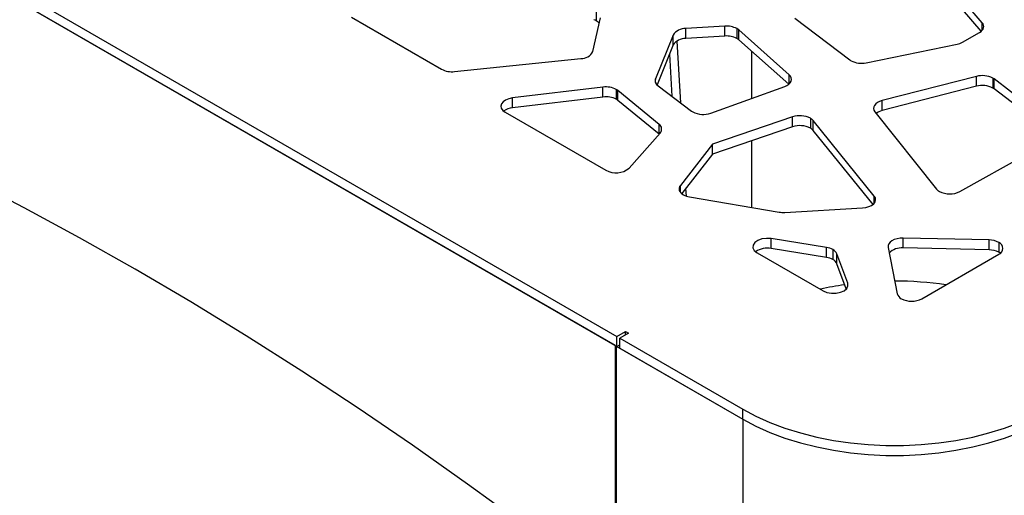
# Model space of a CAD drawing. Units: millimetres. Extents: x -6045 to 415, y 5 to 292.
# Drawn here: x 300 to 324, y 153 to 165 of the extents above; entities that cross this region are included whole.
import ezdxf

# ---------------------------------------------------------------- set-up
doc = ezdxf.new("R2010")
doc.units = ezdxf.units.MM

msp = doc.modelspace()

# ---------------------------------------------------------------- linework, layer by layer
at = {"color": 7, "linetype": 'Continuous', "lineweight": 25}
for p, q in [((290.577, 170.6841), (314.3358, 156.9684)), ((314.3005, 156.7439), (290.577, 170.4391)), ((290.577, 170.4391), (314.3358, 156.7235)), ((323.358, 164.7196), (322.1517, 166.1348)), ((323.3293, 164.5082), (322.1517, 165.8899)), ((307.7812, 164.855), (310.005, 163.5712)), ((313.8255, 165.0123), (313.8255, 164.7674)), ((313.7393, 164.0107), (313.9279, 164.8383)), ((317.0022, 164.636), (316.0348, 164.5753)), ((317.0022, 164.3911), (317.0022, 164.636)), ((318.7315, 164.8325), (320.0853, 163.8025)), ((315.7231, 164.4158), (315.2868, 163.3345)), ((315.7231, 164.1709), (315.7231, 164.4158)), ((316.0348, 164.3304), (316.0348, 164.5753)), ((317.0022, 164.3911), (316.0348, 164.3304)), ((317.2957, 164.5764), (317.2957, 164.3314)), ((318.5894, 163.4345), (317.343, 164.5426)), ((317.343, 164.2976), (317.343, 164.5426)), ((322.8714, 164.2395), (323.2895, 164.4809)), ((315.7231, 164.1709), (315.325, 163.1841)), ((315.8163, 164.269), (315.9069, 162.7425)), ((318.5787, 163.1991), (317.343, 164.2976)), ((320.4921, 163.7322), (322.7368, 164.1905)), ((315.6308, 163.9422), (315.6925, 162.9041)), ((310.3224, 163.5135), (313.4452, 163.8332)), ((323.2129, 163.3956), (320.8842, 162.7958)), ((323.2129, 163.1506), (323.2129, 163.3956)), ((315.3517, 163.161), (316.1775, 162.5385)), ((316.6538, 162.4885), (318.4779, 163.145)), ((323.2129, 163.1506), (320.8842, 162.5508)), ((323.6142, 163.3527), (323.6142, 163.1078)), ((325.1956, 162.1424), (323.6473, 163.3307)), ((323.6473, 163.0857), (323.6473, 163.3307)), ((313.9913, 163.13), (311.756, 162.8615)), ((313.9913, 162.885), (313.9913, 163.13)), ((314.3192, 163.0735), (314.3192, 162.8285)), ((315.3763, 162.2086), (314.3594, 163.0458)), ((314.3594, 162.8008), (314.3594, 163.0458)), ((325.1956, 161.8975), (323.6473, 163.0857)), ((313.9913, 162.885), (311.756, 162.6165)), ((311.756, 162.6165), (311.756, 162.8615)), ((315.3754, 161.9644), (314.3594, 162.8008)), ((320.8842, 162.5508), (320.8842, 162.7958)), ((311.5748, 162.5111), (314.0615, 161.0755)), ((320.704, 162.5189), (322.2275, 160.6133)), ((318.6735, 162.3939), (316.6988, 161.7188)), ((318.6735, 162.149), (318.6735, 162.3939)), ((319.1115, 162.3621), (319.1115, 162.1171)), ((320.6896, 160.4395), (319.1832, 162.303)), ((319.1832, 162.058), (319.1832, 162.303)), ((314.6368, 161.1281), (315.4023, 161.9949)), ((318.6735, 162.149), (316.6988, 161.4738)), ((320.6587, 160.2328), (319.1832, 162.058)), ((316.6988, 161.7188), (315.9024, 160.703)), ((316.6988, 161.4738), (316.6988, 161.7188)), ((322.805, 160.5511), (325.1585, 161.8683)), ((316.6988, 161.4738), (315.9344, 160.499)), ((316.0327, 160.6242), (316.0436, 160.4396)), ((316.1288, 160.4179), (318.3407, 160.0424)), ((318.4778, 160.0349), (320.3988, 160.1448)), ((319.5112, 159.1697), (318.1462, 159.3866)), ((318.1462, 159.1417), (318.1462, 159.3866)), ((323.5251, 159.3551), (321.4029, 159.4011)), ((321.4029, 159.1562), (321.4029, 159.4011)), ((323.5251, 159.1101), (323.5251, 159.3551)), ((323.7662, 159.2943), (323.7662, 159.0494)), ((317.796, 159.0393), (319.4281, 158.0971)), ((319.5112, 158.9247), (318.1462, 159.1417)), ((319.5112, 158.9247), (319.5112, 159.1697)), ((319.6702, 159.1162), (319.6702, 158.8713)), ((320.0348, 158.2873), (319.7678, 159.0125)), ((319.7678, 158.7675), (319.7678, 159.0125)), ((321.0317, 159.1701), (321.255, 158.0279)), ((323.5251, 159.1101), (321.4029, 159.1562)), ((323.8024, 159.0249), (323.7662, 159.0494)), ((319.9976, 158.1434), (319.7678, 158.7675)), ((321.8673, 157.9043), (323.7662, 159.0004)), ((314.3358, 156.9684), (314.5479, 157.0909)), ((314.5479, 157.0909), (314.6186, 157.0501)), ((314.5479, 157.0093), (314.5479, 157.0909)), ((314.3358, 156.7235), (314.3358, 156.9684)), ((314.6186, 157.0501), (314.4065, 156.9276)), ((314.4065, 156.9276), (317.4471, 155.1723)), ((314.4065, 156.6827), (314.4065, 156.9276)), ((314.3005, 150.4261), (314.3005, 156.7439)), ((314.3181, 156.7337), (317.4471, 154.9274)), ((314.3181, 156.7337), (314.3181, 150.4159)), ((314.3358, 156.7235), (314.4065, 156.7643)), ((314.4065, 156.6827), (317.4471, 154.9274)), ((317.4471, 154.9274), (317.4471, 155.1723)), ((317.4471, 154.9274), (317.4471, 118.428))]:
    msp.add_line(p, q, dxfattribs=at)
at = {"color": 8, "linetype": 'Continuous', "lineweight": 25}
for p, q in [((323.358, 164.5361), (323.358, 164.7196)), ((317.6592, 164.0165), (317.6592, 162.8503)), ((318.5894, 163.2082), (318.5894, 163.4345)), ((315.2868, 163.2402), (315.2868, 163.3345)), ((315.3763, 161.9655), (315.3763, 162.2086)), ((317.6592, 161.8022), (317.6592, 160.1581)), ((315.9024, 160.5316), (315.9024, 160.703)), ((320.6896, 160.2638), (320.6896, 160.4395)), ((320.0348, 158.2009), (320.0348, 158.2873))]:
    msp.add_line(p, q, dxfattribs=at)
at = {"color": 7, "linetype": 'Continuous', "lineweight": 25, "flags": 128}
for points in [[(323.2895, 164.4809), (323.3258, 164.5054), (323.3551, 164.5329), (323.3767, 164.5626), (323.3901, 164.5939), (323.3949, 164.626), (323.3911, 164.6582), (323.3787, 164.6897), (323.358, 164.7196)], [(313.3658, 151.3164), (312.0094, 152.3349), (310.6492, 153.3244), (309.2858, 154.2845), (307.9196, 155.2148), (306.5513, 156.1149), (305.1813, 156.9845), (303.8103, 157.8233), (302.4387, 158.6308), (301.0672, 159.4068), (299.6961, 160.1511), (298.3262, 160.8632), (296.9579, 161.5429), (295.5917, 162.1899), (294.2283, 162.804), (292.8681, 163.385), (291.5117, 163.9326)], [(318.4779, 163.145), (318.5345, 163.1701), (318.5813, 163.2013), (318.6166, 163.2371), (318.6389, 163.2762), (318.6474, 163.3172), (318.6418, 163.3583), (318.6222, 163.3979), (318.5894, 163.4345)], [(311.756, 162.8615), (311.665, 162.8429), (311.5858, 162.8111), (311.5242, 162.7682), (311.4844, 162.7175), (311.4694, 162.6624), (311.4803, 162.6071), (311.5163, 162.5554), (311.5748, 162.5111)], [(320.8842, 162.7958), (320.8224, 162.7754), (320.7687, 162.7484), (320.7253, 162.7159), (320.6938, 162.6791), (320.6755, 162.6394), (320.6711, 162.5984), (320.6807, 162.5577), (320.704, 162.5189)], [(315.9024, 160.703), (315.8838, 160.6735), (315.873, 160.6427), (315.8705, 160.6113), (315.8762, 160.5801), (315.8899, 160.5497), (315.9115, 160.5208), (315.9403, 160.4942), (315.9758, 160.4704)], [(320.3988, 160.1448), (320.4825, 160.1555), (320.5594, 160.1774), (320.6252, 160.209), (320.6762, 160.2488), (320.7094, 160.2944), (320.7231, 160.3432), (320.7163, 160.3925), (320.6896, 160.4395)], [(318.1462, 159.3866), (318.0292, 159.3937), (317.9146, 159.3787), (317.8144, 159.3431), (317.7395, 159.2908), (317.6977, 159.2274), (317.6936, 159.1595), (317.7276, 159.0945), (317.796, 159.0393)], [(321.4029, 159.4011), (321.3258, 159.398), (321.2516, 159.3855), (321.1838, 159.3641), (321.1255, 159.3348), (321.0793, 159.299), (321.0474, 159.2584), (321.0313, 159.2147), (321.0317, 159.1701)], [(319.4281, 158.0971), (319.5214, 158.0583), (319.631, 158.0384), (319.746, 158.0395), (319.8545, 158.0615), (319.9455, 158.102), (320.0096, 158.1571), (320.0405, 158.221), (320.0348, 158.2873)], [(317.4471, 155.1723), (317.7694, 155.0011), (318.115, 154.8457), (318.4818, 154.7074), (318.867, 154.5871), (319.2681, 154.4855), (319.6825, 154.4034), (320.1071, 154.3413), (320.5392, 154.2997), (320.9757, 154.2788), (321.4138, 154.2788), (321.8503, 154.2997), (322.2824, 154.3413), (322.707, 154.4034), (323.1213, 154.4855), (323.5225, 154.5871), (323.9077, 154.7074), (324.2744, 154.8457), (324.6201, 155.0011), (324.9424, 155.1723)], [(317.4471, 154.9274), (317.7694, 154.7561), (318.115, 154.6008), (318.4818, 154.4625), (318.867, 154.3421), (319.2681, 154.2405), (319.6825, 154.1584), (320.1071, 154.0963), (320.5392, 154.0547), (320.9757, 154.0338), (321.4138, 154.0338), (321.8503, 154.0547), (322.2824, 154.0963), (322.707, 154.1584), (323.1213, 154.2405), (323.5225, 154.3421), (323.9077, 154.4625), (324.2744, 154.6008), (324.6201, 154.7561), (324.9424, 154.9274)], [(317.4471, 154.9274), (317.7694, 154.7561), (318.115, 154.6008), (318.4818, 154.4625), (318.867, 154.3421), (319.2681, 154.2405), (319.6825, 154.1584), (320.1071, 154.0963), (320.5392, 154.0547), (320.9757, 154.0338), (321.4138, 154.0338), (321.8503, 154.0547), (322.2824, 154.0963), (322.707, 154.1584), (323.1213, 154.2405), (323.5225, 154.3421), (323.9077, 154.4625), (324.2744, 154.6008), (324.6201, 154.7561), (324.9424, 154.9274)]]:
    msp.add_lwpolyline(points, dxfattribs=at)
at = {"color": 7, "linetype": 'Continuous', "lineweight": 25}
for centre, radius, start, end in [((313.6293, 164.4239), 0.3955, 60.2541, 70.08667), ((313.7067, 164.5503), 0.2475, 39.3684, 61.30946), ((317.0465, 164.1023), 0.5356, 62.27471, 94.74461), ((316.018, 164.2237), 0.352, 87.27163, 146.91595), ((317.0465, 163.8573), 0.5356, 62.27471, 94.74461), ((317.1534, 164.3267), 0.2874, 48.70659, 60.32491), ((316.018, 163.9787), 0.352, 87.27163, 146.91595), ((317.1534, 164.0817), 0.2874, 48.70659, 60.32491), ((322.6518, 164.6334), 0.451, 280.87264, 299.13877), ((313.456, 164.1475), 0.3145, 268.02025, 334.21482), ((320.2697, 164.0461), 0.3055, 232.87787, 240.12923), ((320.373, 164.2778), 0.5585, 242.78098, 282.32023), ((310.2566, 164.0535), 0.5439, 242.44994, 276.95203), ((323.3578, 162.8522), 0.5624, 62.88148, 104.93027), ((315.4262, 163.2877), 0.147, 161.44337, 239.52849), ((323.3578, 162.6072), 0.5624, 62.88148, 104.93027), ((323.4627, 163.089), 0.3041, 52.63902, 60.13967), ((314.0667, 162.588), 0.5472, 62.5202, 97.92134), ((314.1722, 162.8165), 0.296, 50.76237, 60.21693), ((323.4627, 162.844), 0.3041, 52.63902, 60.13967), ((314.0667, 162.3431), 0.5472, 62.5202, 97.92134), ((314.1722, 162.5716), 0.296, 50.76237, 60.21693), ((311.7931, 162.1843), 0.4338, 94.90702, 125.93788), ((316.3612, 162.7833), 0.306, 233.11725, 240.12626), ((316.4655, 163.0203), 0.5641, 242.9365, 289.50147), ((318.8548, 161.8595), 0.5643, 62.93916, 108.73958), ((320.9695, 162.1809), 0.3796, 102.98676, 128.08609), ((315.2998, 162.0908), 0.1404, 316.87296, 56.98088), ((318.8548, 161.6146), 0.5643, 62.93916, 108.73958), ((318.9873, 162.1383), 0.2559, 40.04912, 60.95972), ((318.9873, 161.8934), 0.2559, 40.04912, 60.95972), ((314.3106, 161.5243), 0.5132, 240.97308, 309.46803), ((316.2002, 160.8757), 0.4633, 241.03273, 261.13455), ((322.4236, 160.7764), 0.255, 219.77377, 240.98248), ((322.5546, 161.046), 0.5546, 242.65172, 296.83525), ((318.4423, 160.6477), 0.6138, 260.47623, 273.31835), ((323.524, 158.8419), 0.5131, 61.84348, 89.87615), ((323.7104, 159.1474), 0.1572, 290.78356, 69.21644), ((318.0467, 158.638), 0.5135, 78.82351, 123.96813), ((319.4443, 158.7073), 0.4672, 61.08843, 81.77068), ((319.5738, 158.9278), 0.2116, 23.58638, 62.90608), ((321.36, 158.739), 0.4193, 84.12534, 135.89416), ((323.524, 158.597), 0.5131, 61.84348, 89.87615), ((319.4443, 158.4623), 0.4672, 61.08843, 81.77068), ((319.5738, 158.6829), 0.2116, 23.58638, 62.90608), ((321.1988, 149.826), 8.5126, 81.49632, 90.03051), ((321.1004, 150.4738), 7.8585, 98.35336, 102.80212), ((321.444, 158.0807), 0.1962, 195.6097, 244.07639), ((321.6128, 158.3955), 0.5533, 242.60973, 297.39027)]:
    msp.add_arc(centre, radius, start, end, dxfattribs=at)

doc.saveas('drawing.dxf')
